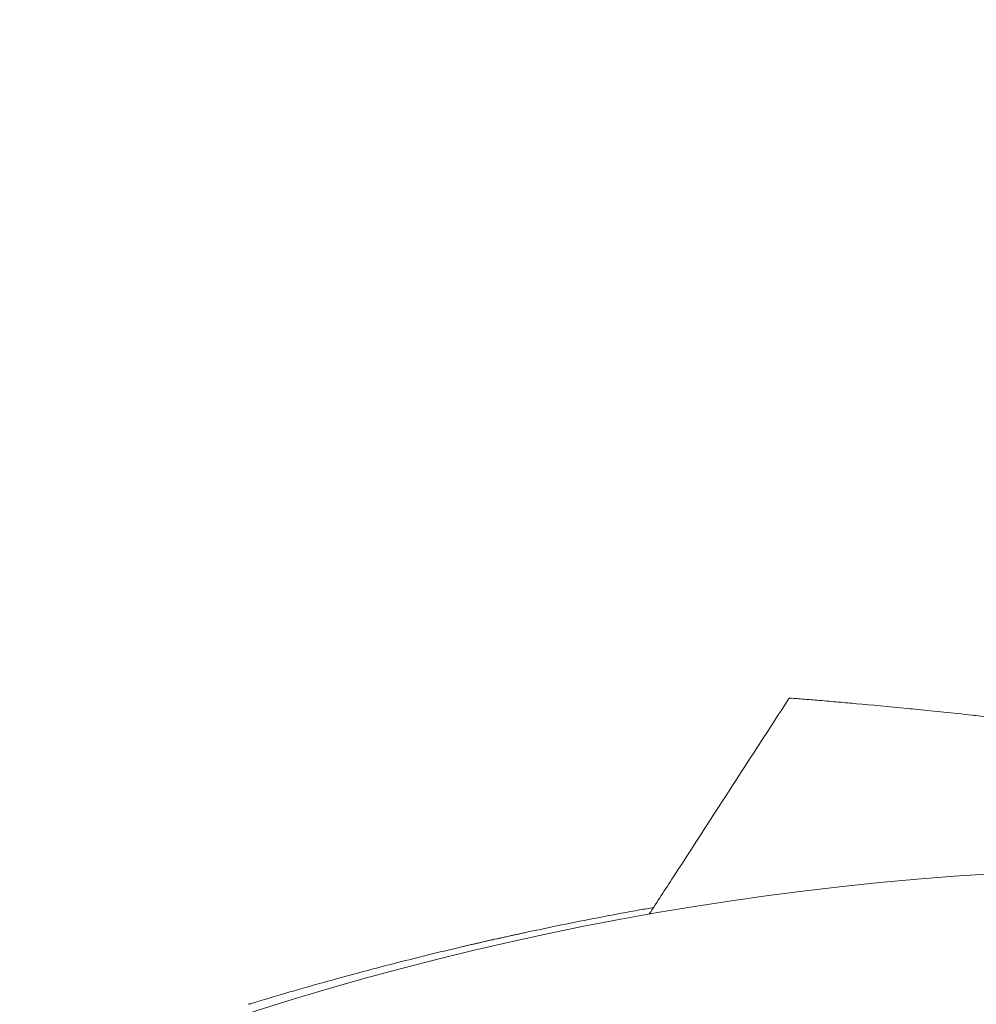
# Model space of a CAD drawing. Units: millimetres. Extents: x -9677 to 9198, y -7721 to 10867.
# Drawn here: x 1424 to 1641, y 6564 to 6786 of the extents above; entities that cross this region are included whole.
import ezdxf

# ---------------------------------------------------------------- set-up
doc = ezdxf.new("R2010")
doc.units = ezdxf.units.MM
doc.header["$LTSCALE"] = 20
doc.linetypes.add('HIDDEN', pattern=[9.525, 6.35, -3.175])
doc.layers.add('2d', color=230, linetype='Continuous')
doc.layers.add('EN-Free_Space_Hatch', color=10, linetype='HIDDEN')

msp = doc.modelspace()

# ---------------------------------------------------------------- hatches: boundary and pattern name
at = {"layer": 'EN-Free_Space_Hatch'}
h = msp.add_hatch(dxfattribs=at)
h.set_pattern_fill('ANSI31', color=256, scale=100)
h.set_pattern_definition([(274.8466, (1313.8, 4770.08), (316.365, 26.825), [])])
edge = h.paths.add_edge_path()
edge.add_arc((1313.8, 4770.08), 500, 0, 360)
edge = h.paths.add_edge_path()
edge.add_line((8543.8, 8048.62), (8043.12, 6651.31))
edge.add_ellipse((6160.34, 7325.96), major_axis=(-2000, 0), ratio=1, start_angle=135.88167, end_angle=160.28619, ccw=False)
edge.add_ellipse((5070.36, 8427.74), major_axis=(-3549.64, 0), ratio=1, start_angle=118.35697, end_angle=135.36203, ccw=False)
edge.add_line((6756.31, 5304.03), (6571.79, 4736.13))
edge.add_ellipse((5620.73, 5045.14), major_axis=(-1000, 0), ratio=1, start_angle=-18, end_angle=162, ccw=False)
edge.add_line((4669.67, 5354.16), (4861.06, 5943.2))
edge.add_ellipse((6784.7, 5318.17), major_axis=(-2022.63, 0), ratio=1, start_angle=308.80332, end_angle=342, ccw=False)
edge.add_ellipse((6457.19, 5725.46), major_axis=(-1500, 0), ratio=1, start_angle=296.98314, end_angle=308.80332, ccw=False)
edge.add_ellipse((5322.87, 7953.31), major_axis=(-1000, 0), ratio=1, start_angle=116.98314, end_angle=160.28619)
edge.add_line((6264.26, 7615.99), (6661.02, 8723.26))
edge.add_ellipse((7602.41, 8385.94), major_axis=(-1000, 0), ratio=1, start_angle=160.28619, end_angle=340.28619, ccw=False)
edge = h.paths.add_edge_path()
edge.add_line((-5683.85, 7547.21), (-4912.9, 6799.3))
edge.add_line((-4912.9, 6799.3), (-4600.6, 6799.3))
edge.add_ellipse((-4600.6, 5799.3), major_axis=(-1000, 0), ratio=1, start_angle=90, end_angle=270, ccw=False)
edge.add_line((-4600.6, 4799.3), (-4912.9, 4799.3))
edge.add_ellipse((-4912.9, 6799.3), major_axis=(-2000, 0), ratio=1, start_angle=45.86954, end_angle=90, ccw=False)
edge.add_line((-6305.49, 5363.79), (-7076.44, 6111.69))
edge.add_ellipse((-6380.15, 6829.45), major_axis=(-1000, 0), ratio=1, start_angle=-134.13046, end_angle=45.86954, ccw=False)
edge = h.paths.add_edge_path()
edge.add_arc((-6137.51, 698.77), 1000, 36, 126)
edge.add_line((-6725.29, 1507.79), (-8215.29, 425.24))
edge.add_arc((-7627.5, -383.77), 1000, 126, 216)
edge.add_line((-8436.52, -971.56), (-8191.94, -1308.19))
edge.add_arc((-7382.92, -720.4), 1000, 216, 306)
edge.add_line((-6795.14, -1529.42), (-5305.14, -446.88))
edge.add_arc((-5892.93, 362.14), 1000, 306, 396)
edge.add_line((-5083.91, 949.93), (-5328.49, 1286.56))

# ---------------------------------------------------------------- linework, layer by layer
at = {"layer": '2d', "lineweight": 0}
msp.add_arc((1684.94, 5912.32), 682, 26.28911, 117.71089, dxfattribs=at)
for points, knots in [([(1566.71, 6583.99), (1568.52, 6586.79), (1570.34, 6589.58), (1577.58, 6600.78), (1583.02, 6609.17), (1591.75, 6622.65), (1595.05, 6627.73), (1598.34, 6632.82)], [0, 0, 0, 0, 10, 10, 40, 40, 58.176158, 58.176158, 58.176158, 58.176158]), ([(1607.46, 6632.08), (1606.64, 6632.15), (1604.48, 6632.33), (1602.75, 6632.47), (1601.13, 6632.6), (1599.23, 6632.75), (1598.37, 6632.81), (1598.34, 6632.82), (1598.34, 6632.82), (1598.34, 6632.82)], [0.21383252, 0.21383252, 0.21383252, 0.21383252, 0.21875491, 0.22774658, 0.22775149, 0.23437991, 0.24929136, 0.25000491, 0.25001328, 0.25001328, 0.25001328, 0.25001328]), ([(1640.62, 6628.85), (1640.3, 6628.88), (1635.58, 6629.4), (1631.16, 6629.86), (1626.61, 6630.32), (1621.38, 6630.83), (1616.12, 6631.32), (1612.26, 6631.66), (1610.13, 6631.85), (1608.73, 6631.97), (1607.46, 6632.08)], [0.17094968, 0.17094968, 0.17094968, 0.17094968, 0.17187991, 0.18482636, 0.18483127, 0.18750491, 0.20312991, 0.20621088, 0.20621579, 0.21383252, 0.21383252, 0.21383252, 0.21383252]), ([(1708.84, 6619.48), (1706.86, 6619.8), (1704.9, 6620.12), (1701.3, 6620.69), (1692.13, 6622.14), (1682.47, 6623.56), (1674.77, 6624.62), (1667.94, 6625.55), (1659.1, 6626.69), (1651.1, 6627.65), (1645.71, 6628.28), (1643.12, 6628.57), (1640.62, 6628.85)], [0.11759243, 0.11759243, 0.11759243, 0.11759243, 0.12159983, 0.12160474, 0.12500491, 0.14062991, 0.1425063, 0.14251121, 0.15625491, 0.16361449, 0.16361939, 0.17094968, 0.17094968, 0.17094968, 0.17094968]), ([(1476.15, 6563.59), (1476.19, 6563.6), (1476.19, 6563.6), (1476.41, 6563.67), (1476.68, 6563.75), (1477.48, 6564), (1478.01, 6564.16), (1479.33, 6564.55), (1480.12, 6564.79), (1481.94, 6565.33), (1482.98, 6565.64), (1485.3, 6566.32), (1486.59, 6566.69), (1489.38, 6567.5), (1490.9, 6567.93), (1494.14, 6568.84), (1495.88, 6569.32), (1499.56, 6570.32), (1501.51, 6570.85), (1505.58, 6571.92), (1507.71, 6572.48), (1512.12, 6573.6), (1514.41, 6574.18), (1519.14, 6575.34), (1521.58, 6575.93), (1526.58, 6577.11), (1529.14, 6577.7), (1534.35, 6578.87), (1537.01, 6579.45), (1542.39, 6580.6), (1545.12, 6581.17), (1550.62, 6582.29), (1553.4, 6582.83), (1558.96, 6583.9), (1561.75, 6584.42), (1565.58, 6585.11), (1566.63, 6585.3), (1567.68, 6585.48)], [0, 0, 0, 0, 4.363226, 4.363226, 12.563064, 12.563064, 20.783196, 20.783196, 29.040867, 29.040867, 37.311687, 37.311687, 45.64199, 45.64199, 53.984258, 53.984258, 62.363189, 62.363189, 70.809436, 70.809436, 79.245498, 79.245498, 87.696455, 87.696455, 96.187509, 96.187509, 104.681085, 104.681085, 113.192764, 113.192764, 121.687067, 121.687067, 130.213053, 130.213053, 138.707154, 138.707154, 141.904379, 141.904379, 141.904379, 141.904379]), ([(1534.64, 6578.93), (1536.31, 6579.3), (1538, 6579.66), (1542.39, 6580.6), (1545.12, 6581.17), (1550.62, 6582.29), (1553.4, 6582.83), (1558.96, 6583.9), (1561.75, 6584.42), (1565.58, 6585.11), (1566.63, 6585.3), (1567.68, 6585.48)], [107.806751, 107.806751, 107.806751, 107.806751, 113.192753, 113.192753, 121.687055, 121.687055, 130.213042, 130.213042, 138.707142, 138.707142, 141.904379, 141.904379, 141.904379, 141.904379]), ([(1528.93, 6577.64), (1529.58, 6577.79), (1530.24, 6577.94), (1532.13, 6578.37), (1533.38, 6578.65), (1534.64, 6578.93)], [101.605485, 101.605485, 101.605485, 101.605485, 103.759129, 103.759129, 107.806752, 107.806752, 107.806752, 107.806752]), ([(1476.15, 6563.59), (1476.19, 6563.6), (1476.19, 6563.6), (1476.41, 6563.67), (1476.68, 6563.75), (1477.48, 6564), (1478.01, 6564.16), (1479.33, 6564.55), (1480.12, 6564.79), (1481.94, 6565.33), (1482.98, 6565.64), (1485.3, 6566.32), (1486.59, 6566.69), (1489.38, 6567.5), (1490.9, 6567.93), (1494.14, 6568.84), (1495.88, 6569.32), (1499.56, 6570.32), (1501.51, 6570.85), (1505.58, 6571.92), (1507.71, 6572.48), (1512.12, 6573.6), (1514.41, 6574.18), (1519.14, 6575.34), (1521.58, 6575.93), (1525.67, 6576.89), (1527.29, 6577.27), (1528.93, 6577.64)], [0, 0, 0, 0, 4.363215, 4.363215, 12.563053, 12.563053, 20.783185, 20.783185, 29.040856, 29.040856, 37.311676, 37.311676, 45.641979, 45.641979, 53.984247, 53.984247, 62.363178, 62.363178, 70.809425, 70.809425, 79.245487, 79.245487, 87.696444, 87.696444, 96.187498, 96.187498, 101.605654, 101.605654, 101.605654, 101.605654])]:
    msp.add_open_spline(points, degree=3, knots=knots, dxfattribs=at)

doc.saveas('drawing.dxf')
